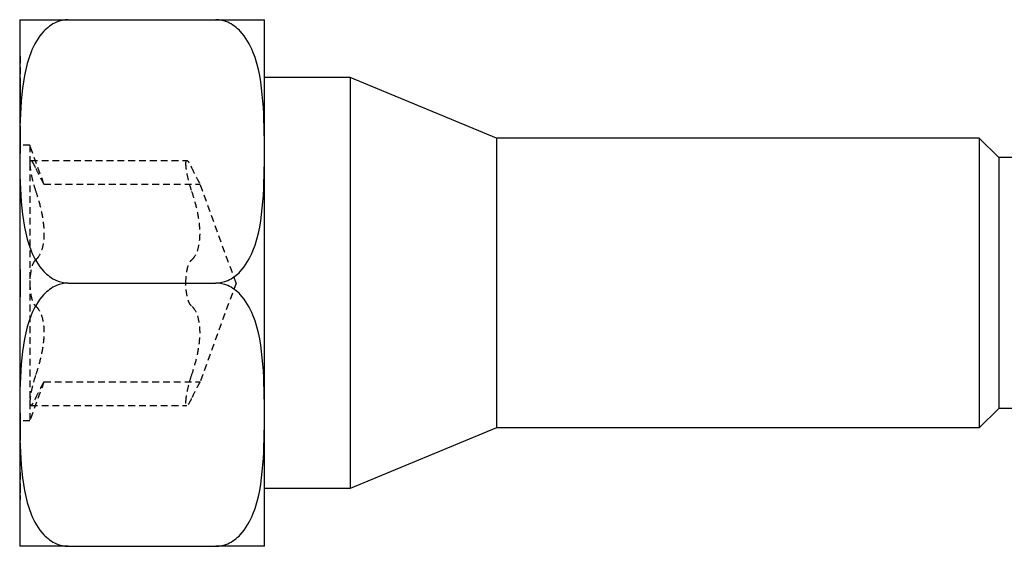
# Model space of a CAD drawing. Units: millimetres. Extents: x 1833 to 2202, y 1261 to 1641.
# Drawn here: x 1967 to 1991, y 1628 to 1641 of the extents above; entities that cross this region are included whole.
import ezdxf

# ---------------------------------------------------------------- set-up
doc = ezdxf.new("R2010")
doc.units = ezdxf.units.MM
doc.linetypes.add('DASHED', pattern=[0.2067, 0.1654, -0.0413])
doc.layers.add('Hidden', color=6, linetype='DASHED', lineweight=25)
doc.layers.add('Part', color=7, linetype='Continuous', lineweight=25)

msp = doc.modelspace()

# ---------------------------------------------------------------- linework, layer by layer
at = {"layer": 'Hidden'}
for p, q in [((1966.999, 1639.745), (1967.009, 1639.745)), ((1967.009, 1639.745), (1967.009, 1639.081)), ((1966.999, 1639.555), (1967.009, 1639.555)), ((1966.999, 1639.432), (1967.009, 1639.432)), ((1966.999, 1639.374), (1967.009, 1639.374)), ((1966.999, 1639.314), (1967.009, 1639.314)), ((1966.999, 1639.25), (1967.009, 1639.25)), ((1966.999, 1639.191), (1967.009, 1639.191)), ((1966.999, 1639.143), (1967.009, 1639.143)), ((1966.999, 1639.081), (1967.009, 1639.081)), ((1966.999, 1639.017), (1967.009, 1639.017)), ((1966.999, 1638.958), (1967.009, 1638.958)), ((1967.009, 1639.081), (1967.009, 1638.899)), ((1966.999, 1638.899), (1967.009, 1638.899)), ((1966.999, 1638.777), (1967.009, 1638.777)), ((1967.009, 1638.899), (1967.009, 1638.777)), ((1967.009, 1638.777), (1967.009, 1638.584)), ((1966.999, 1638.584), (1967.009, 1638.584)), ((1966.999, 1638.04), (1967.009, 1638.04)), ((1966.999, 1637.993), (1967.009, 1637.993)), ((1967.009, 1638.04), (1967.009, 1637.961)), ((1966.999, 1637.961), (1967.009, 1637.961)), ((1966.999, 1637.839), (1967.009, 1637.839)), ((1966.999, 1637.785), (1967.009, 1637.785)), ((1966.999, 1637.775), (1967.009, 1637.775)), ((1966.999, 1637.751), (1967.009, 1637.751)), ((1967.009, 1637.961), (1967.009, 1637.839)), ((1967.009, 1637.839), (1967.009, 1637.698)), ((1966.999, 1637.698), (1967.009, 1637.698)), ((1966.999, 1637.647), (1967.009, 1637.647)), ((1966.999, 1637.626), (1967.009, 1637.626)), ((1966.999, 1637.614), (1967.009, 1637.614)), ((1967.249, 1637.565), (1966.999, 1637.565)), ((1966.999, 1637.564), (1967.009, 1637.564)), ((1967.009, 1637.698), (1967.009, 1637.564)), ((1967.009, 1637.564), (1967.009, 1637.444)), ((1967.249, 1637.565), (1967.249, 1637.113)), ((1967.595, 1636.615), (1967.249, 1637.565)), ((1966.999, 1637.444), (1967.009, 1637.444)), ((1966.999, 1637.41), (1967.009, 1637.41)), ((1966.999, 1637.363), (1967.009, 1637.363)), ((1967.009, 1637.444), (1967.009, 1637.363)), ((1967.249, 1637.113), (1967.249, 1634.19)), ((1967.273, 1637.191), (1971.098, 1637.191)), ((1967.595, 1636.615), (1971.42, 1636.615)), ((1972.303, 1634.19), (1971.42, 1636.615)), ((1966.999, 1634.524), (1967.009, 1634.524)), ((1966.999, 1634.478), (1967.009, 1634.478)), ((1966.999, 1634.446), (1967.009, 1634.446)), ((1967.009, 1634.524), (1967.009, 1634.446)), ((1967.009, 1634.446), (1967.009, 1634.323)), ((1966.999, 1634.323), (1967.009, 1634.323)), ((1966.999, 1634.269), (1967.009, 1634.269)), ((1966.999, 1634.259), (1967.009, 1634.259)), ((1966.999, 1634.235), (1967.009, 1634.235)), ((1966.999, 1634.183), (1967.009, 1634.183)), ((1966.999, 1634.131), (1967.009, 1634.131)), ((1967.009, 1634.323), (1967.009, 1634.183)), ((1967.009, 1634.183), (1967.009, 1634.049)), ((1967.249, 1634.19), (1967.249, 1631.267)), ((1972.303, 1634.19), (1971.42, 1631.765)), ((1966.999, 1634.111), (1967.009, 1634.111)), ((1966.999, 1634.098), (1967.009, 1634.098)), ((1966.999, 1634.049), (1967.009, 1634.049)), ((1966.999, 1633.929), (1967.009, 1633.929)), ((1966.999, 1633.894), (1967.009, 1633.894)), ((1967.009, 1634.049), (1967.009, 1633.929)), ((1967.009, 1633.929), (1967.009, 1633.848)), ((1966.999, 1633.848), (1967.009, 1633.848)), ((1967.595, 1631.765), (1967.249, 1630.815)), ((1967.595, 1631.765), (1971.42, 1631.765)), ((1967.249, 1631.267), (1967.249, 1630.815)), ((1966.999, 1631.009), (1967.009, 1631.009)), ((1967.009, 1631.009), (1967.009, 1630.93)), ((1967.273, 1631.189), (1971.098, 1631.189)), ((1966.999, 1630.962), (1967.009, 1630.962)), ((1966.999, 1630.93), (1967.009, 1630.93)), ((1967.249, 1630.815), (1966.999, 1630.815)), ((1966.999, 1630.808), (1967.009, 1630.808)), ((1966.999, 1630.754), (1967.009, 1630.754)), ((1966.999, 1630.744), (1967.009, 1630.744)), ((1967.009, 1630.93), (1967.009, 1630.808)), ((1967.009, 1630.808), (1967.009, 1630.667)), ((1966.999, 1630.72), (1967.009, 1630.72)), ((1966.999, 1630.667), (1967.009, 1630.667)), ((1966.999, 1630.616), (1967.009, 1630.616)), ((1966.999, 1630.595), (1967.009, 1630.595)), ((1966.999, 1630.582), (1967.009, 1630.582)), ((1966.999, 1630.533), (1967.009, 1630.533)), ((1967.009, 1630.667), (1967.009, 1630.533)), ((1967.009, 1630.533), (1967.009, 1630.413)), ((1966.999, 1630.413), (1967.009, 1630.413)), ((1966.999, 1630.379), (1967.009, 1630.379)), ((1966.999, 1630.332), (1967.009, 1630.332)), ((1967.009, 1630.413), (1967.009, 1630.332)), ((1966.999, 1629.544), (1967.009, 1629.544)), ((1966.999, 1629.532), (1967.009, 1629.532)), ((1967.009, 1629.544), (1967.009, 1629.214)), ((1966.999, 1629.446), (1967.009, 1629.446)), ((1966.999, 1629.288), (1967.009, 1629.288)), ((1967.009, 1629.214), (1967.009, 1628.98)), ((1966.999, 1628.985), (1967.009, 1628.985)), ((1966.999, 1628.886), (1967.009, 1628.886)), ((1967.009, 1628.98), (1967.009, 1628.886))]:
    msp.add_line(p, q, dxfattribs=at)
for points, knots in [([(1967.387, 1637.021), (1967.36, 1637.079), (1967.336, 1637.124), (1967.296, 1637.182), (1967.278, 1637.196), (1967.255, 1637.183), (1967.249, 1637.155), (1967.249, 1637.113)], [0.02822296, 0.02822296, 0.02822296, 0.02822296, 0.05259324, 0.05259324, 0.07796832, 0.07796832, 0.10334341, 0.10334341, 0.10334341, 0.10334341]), ([(1967.249, 1637.113), (1967.249, 1637.071), (1967.255, 1637.009), (1967.278, 1636.864), (1967.296, 1636.78), (1967.336, 1636.621), (1967.36, 1636.537), (1967.387, 1636.459)], [0.10334341, 0.10334341, 0.10334341, 0.10334341, 0.12871849, 0.12871849, 0.15409357, 0.15409357, 0.17846385, 0.17846385, 0.17846385, 0.17846385]), ([(1967.595, 1636.615), (1967.595, 1636.615), (1967.583, 1636.635), (1967.539, 1636.716), (1967.506, 1636.777), (1967.446, 1636.896), (1967.417, 1636.955), (1967.387, 1637.021)], [0.1645574, 0.1645574, 0.1645574, 0.1645574, 0.2039439, 0.2039439, 0.2433305, 0.2433305, 0.2712116, 0.2712116, 0.2712116, 0.2712116]), ([(1971.074, 1637.113), (1971.074, 1637.155), (1971.08, 1637.183), (1971.103, 1637.196), (1971.121, 1637.182), (1971.161, 1637.124), (1971.185, 1637.079), (1971.212, 1637.021)], [0.25980601, 0.25980601, 0.25980601, 0.25980601, 0.28518109, 0.28518109, 0.31055617, 0.31055617, 0.33492646, 0.33492646, 0.33492646, 0.33492646]), ([(1971.212, 1636.459), (1971.185, 1636.537), (1971.161, 1636.621), (1971.121, 1636.78), (1971.103, 1636.864), (1971.08, 1637.009), (1971.074, 1637.071), (1971.074, 1637.113)], [0.18468556, 0.18468556, 0.18468556, 0.18468556, 0.20905584, 0.20905584, 0.23443093, 0.23443093, 0.25980601, 0.25980601, 0.25980601, 0.25980601]), ([(1971.212, 1637.021), (1971.242, 1636.955), (1971.271, 1636.896), (1971.331, 1636.777), (1971.364, 1636.716), (1971.408, 1636.635), (1971.42, 1636.615), (1971.42, 1636.615)], [0.6014194, 0.6014194, 0.6014194, 0.6014194, 0.6293005, 0.6293005, 0.668687, 0.668687, 0.7080736, 0.7080736, 0.7080736, 0.7080736]), ([(1967.387, 1636.459), (1967.417, 1636.367), (1967.446, 1636.275), (1967.506, 1636.059), (1967.539, 1635.92), (1967.583, 1635.648), (1967.595, 1635.516), (1967.595, 1635.289), (1967.583, 1635.176), (1967.539, 1634.986), (1967.506, 1634.908), (1967.446, 1634.811), (1967.417, 1634.777), (1967.387, 1634.753)], [0.0579032, 0.0579032, 0.0579032, 0.0579032, 0.0857843, 0.0857843, 0.1251708, 0.1251708, 0.1645574, 0.1645574, 0.2039439, 0.2039439, 0.2433305, 0.2433305, 0.2712116, 0.2712116, 0.2712116, 0.2712116]), ([(1971.212, 1634.753), (1971.242, 1634.777), (1971.271, 1634.811), (1971.331, 1634.908), (1971.364, 1634.986), (1971.408, 1635.176), (1971.42, 1635.289), (1971.42, 1635.516), (1971.408, 1635.648), (1971.364, 1635.92), (1971.331, 1636.059), (1971.271, 1636.275), (1971.242, 1636.367), (1971.212, 1636.459)], [0.6014194, 0.6014194, 0.6014194, 0.6014194, 0.6293005, 0.6293005, 0.668687, 0.668687, 0.7080736, 0.7080736, 0.7474601, 0.7474601, 0.7868467, 0.7868467, 0.8147277, 0.8147277, 0.8147277, 0.8147277]), ([(1967.387, 1634.753), (1967.36, 1634.731), (1967.336, 1634.693), (1967.296, 1634.592), (1967.278, 1634.522), (1967.255, 1634.363), (1967.249, 1634.275), (1967.249, 1634.19)], [0.02822296, 0.02822296, 0.02822296, 0.02822296, 0.05259324, 0.05259324, 0.07796832, 0.07796832, 0.10334341, 0.10334341, 0.10334341, 0.10334341]), ([(1971.074, 1634.19), (1971.074, 1634.275), (1971.08, 1634.363), (1971.103, 1634.522), (1971.121, 1634.592), (1971.161, 1634.693), (1971.185, 1634.731), (1971.212, 1634.753)], [0.25980601, 0.25980601, 0.25980601, 0.25980601, 0.28518109, 0.28518109, 0.31055617, 0.31055617, 0.33492646, 0.33492646, 0.33492646, 0.33492646]), ([(1967.249, 1634.19), (1967.249, 1634.105), (1967.255, 1634.017), (1967.278, 1633.858), (1967.296, 1633.788), (1967.336, 1633.687), (1967.36, 1633.649), (1967.387, 1633.627)], [0.10334341, 0.10334341, 0.10334341, 0.10334341, 0.12871849, 0.12871849, 0.15409357, 0.15409357, 0.17846385, 0.17846385, 0.17846385, 0.17846385]), ([(1971.212, 1633.627), (1971.185, 1633.649), (1971.161, 1633.687), (1971.121, 1633.788), (1971.103, 1633.858), (1971.08, 1634.017), (1971.074, 1634.105), (1971.074, 1634.19)], [0.18468556, 0.18468556, 0.18468556, 0.18468556, 0.20905584, 0.20905584, 0.23443093, 0.23443093, 0.25980601, 0.25980601, 0.25980601, 0.25980601]), ([(1967.387, 1633.627), (1967.417, 1633.603), (1967.446, 1633.569), (1967.506, 1633.472), (1967.539, 1633.394), (1967.583, 1633.204), (1967.595, 1633.091), (1967.595, 1632.864), (1967.583, 1632.732), (1967.539, 1632.46), (1967.506, 1632.321), (1967.446, 1632.105), (1967.417, 1632.013), (1967.387, 1631.921)], [0.0579032, 0.0579032, 0.0579032, 0.0579032, 0.0857843, 0.0857843, 0.1251708, 0.1251708, 0.1645574, 0.1645574, 0.2039439, 0.2039439, 0.2433305, 0.2433305, 0.2712116, 0.2712116, 0.2712116, 0.2712116]), ([(1971.212, 1631.921), (1971.242, 1632.013), (1971.271, 1632.105), (1971.331, 1632.321), (1971.364, 1632.46), (1971.408, 1632.732), (1971.42, 1632.864), (1971.42, 1633.091), (1971.408, 1633.204), (1971.364, 1633.394), (1971.331, 1633.472), (1971.271, 1633.569), (1971.242, 1633.603), (1971.212, 1633.627)], [0.6014194, 0.6014194, 0.6014194, 0.6014194, 0.6293005, 0.6293005, 0.668687, 0.668687, 0.7080736, 0.7080736, 0.7474601, 0.7474601, 0.7868467, 0.7868467, 0.8147277, 0.8147277, 0.8147277, 0.8147277]), ([(1967.387, 1631.921), (1967.36, 1631.843), (1967.336, 1631.759), (1967.296, 1631.6), (1967.278, 1631.516), (1967.255, 1631.371), (1967.249, 1631.309), (1967.249, 1631.267)], [0.02822296, 0.02822296, 0.02822296, 0.02822296, 0.05259324, 0.05259324, 0.07796832, 0.07796832, 0.10334341, 0.10334341, 0.10334341, 0.10334341]), ([(1967.387, 1631.359), (1967.417, 1631.425), (1967.446, 1631.484), (1967.506, 1631.603), (1967.539, 1631.664), (1967.583, 1631.745), (1967.595, 1631.765), (1967.595, 1631.765)], [0.0579032, 0.0579032, 0.0579032, 0.0579032, 0.0857843, 0.0857843, 0.1251708, 0.1251708, 0.1645574, 0.1645574, 0.1645574, 0.1645574]), ([(1971.074, 1631.267), (1971.074, 1631.309), (1971.08, 1631.371), (1971.103, 1631.516), (1971.121, 1631.6), (1971.161, 1631.759), (1971.185, 1631.843), (1971.212, 1631.921)], [0.25980601, 0.25980601, 0.25980601, 0.25980601, 0.28518109, 0.28518109, 0.31055617, 0.31055617, 0.33492646, 0.33492646, 0.33492646, 0.33492646]), ([(1971.42, 1631.765), (1971.42, 1631.765), (1971.408, 1631.745), (1971.364, 1631.664), (1971.331, 1631.603), (1971.271, 1631.484), (1971.242, 1631.425), (1971.212, 1631.359)], [0.7080736, 0.7080736, 0.7080736, 0.7080736, 0.7474601, 0.7474601, 0.7868467, 0.7868467, 0.8147277, 0.8147277, 0.8147277, 0.8147277]), ([(1967.249, 1631.267), (1967.249, 1631.225), (1967.255, 1631.197), (1967.278, 1631.184), (1967.296, 1631.198), (1967.336, 1631.256), (1967.36, 1631.301), (1967.387, 1631.359)], [0.10334341, 0.10334341, 0.10334341, 0.10334341, 0.12871849, 0.12871849, 0.15409357, 0.15409357, 0.17846385, 0.17846385, 0.17846385, 0.17846385]), ([(1971.212, 1631.359), (1971.185, 1631.301), (1971.161, 1631.256), (1971.121, 1631.198), (1971.103, 1631.184), (1971.08, 1631.197), (1971.074, 1631.225), (1971.074, 1631.267)], [0.18468556, 0.18468556, 0.18468556, 0.18468556, 0.20905584, 0.20905584, 0.23443093, 0.23443093, 0.25980601, 0.25980601, 0.25980601, 0.25980601])]:
    msp.add_open_spline(points, degree=3, knots=knots, dxfattribs=at)
at = {"layer": 'Part'}
for p, q in [((1966.999, 1640.642), (1968.189, 1640.642)), ((1966.999, 1640.642), (1966.999, 1637.416)), ((1968.189, 1640.642), (1971.81, 1640.642)), ((1971.81, 1640.642), (1972.999, 1640.642)), ((1972.999, 1637.416), (1972.999, 1640.642)), ((1975.099, 1639.228), (1972.999, 1639.228)), ((1975.099, 1639.228), (1975.099, 1629.153)), ((1978.69, 1637.74), (1975.099, 1639.228)), ((1978.69, 1637.74), (1978.69, 1630.64)), ((1990.524, 1637.74), (1978.69, 1637.74)), ((1990.524, 1637.74), (1990.524, 1630.64)), ((1990.999, 1637.265), (1990.524, 1637.74)), ((1966.999, 1637.416), (1966.999, 1630.964)), ((1972.999, 1630.964), (1972.999, 1637.416)), ((1990.999, 1637.265), (1990.999, 1631.115)), ((1993.576, 1637.265), (1990.999, 1637.265)), ((1968.189, 1634.19), (1971.81, 1634.19)), ((1990.999, 1631.115), (1990.524, 1630.64)), ((1991.687, 1631.115), (1990.999, 1631.115)), ((1966.999, 1630.964), (1966.999, 1627.738)), ((1972.999, 1627.738), (1972.999, 1630.964)), ((1978.69, 1630.64), (1975.099, 1629.153)), ((1990.524, 1630.64), (1978.69, 1630.64)), ((1975.099, 1629.153), (1972.999, 1629.153)), ((1968.189, 1627.738), (1966.999, 1627.738)), ((1968.189, 1627.738), (1971.81, 1627.738)), ((1972.999, 1627.738), (1971.81, 1627.738))]:
    msp.add_line(p, q, dxfattribs=at)
for points, knots in [([(1968.189, 1640.642), (1968.094, 1640.642), (1967.983, 1640.617), (1967.785, 1640.531), (1967.671, 1640.443), (1967.458, 1640.218), (1967.349, 1640.022), (1967.132, 1639.486), (1967.071, 1639.07), (1967.004, 1638.229), (1966.999, 1637.803), (1966.999, 1637.416)], [0.3976654, 0.3976654, 0.3976654, 0.3976654, 0.4261975, 0.4261975, 0.4642826, 0.4642826, 0.5269758, 0.5269758, 0.6611534, 0.6611534, 0.7953309, 0.7953309, 0.7953309, 0.7953309]), ([(1972.999, 1637.416), (1972.999, 1637.803), (1972.994, 1638.229), (1972.928, 1639.07), (1972.866, 1639.486), (1972.649, 1640.022), (1972.54, 1640.218), (1972.328, 1640.443), (1972.214, 1640.531), (1972.015, 1640.617), (1971.905, 1640.642), (1971.81, 1640.642)], [0.7953309, 0.7953309, 0.7953309, 0.7953309, 0.9295084, 0.9295084, 1.0636859, 1.0636859, 1.1263791, 1.1263791, 1.1644642, 1.1644642, 1.1929963, 1.1929963, 1.1929963, 1.1929963]), ([(1966.999, 1637.416), (1966.999, 1637.029), (1967.004, 1636.603), (1967.071, 1635.762), (1967.132, 1635.346), (1967.349, 1634.81), (1967.458, 1634.614), (1967.671, 1634.389), (1967.785, 1634.301), (1967.983, 1634.215), (1968.094, 1634.19), (1968.189, 1634.19)], [0.7953309, 0.7953309, 0.7953309, 0.7953309, 0.9295084, 0.9295084, 1.0636859, 1.0636859, 1.1263791, 1.1263791, 1.1644642, 1.1644642, 1.1929963, 1.1929963, 1.1929963, 1.1929963]), ([(1971.81, 1634.19), (1971.905, 1634.19), (1972.015, 1634.215), (1972.214, 1634.301), (1972.328, 1634.389), (1972.54, 1634.614), (1972.649, 1634.81), (1972.866, 1635.346), (1972.928, 1635.762), (1972.994, 1636.603), (1972.999, 1637.029), (1972.999, 1637.416)], [0.3976654, 0.3976654, 0.3976654, 0.3976654, 0.4261975, 0.4261975, 0.4642826, 0.4642826, 0.5269758, 0.5269758, 0.6611534, 0.6611534, 0.7953309, 0.7953309, 0.7953309, 0.7953309]), ([(1968.189, 1634.19), (1968.094, 1634.19), (1967.983, 1634.165), (1967.785, 1634.079), (1967.671, 1633.991), (1967.458, 1633.766), (1967.349, 1633.57), (1967.132, 1633.034), (1967.071, 1632.618), (1967.004, 1631.777), (1966.999, 1631.351), (1966.999, 1630.964)], [0.3976654, 0.3976654, 0.3976654, 0.3976654, 0.4261975, 0.4261975, 0.4642826, 0.4642826, 0.5269758, 0.5269758, 0.6611534, 0.6611534, 0.7953309, 0.7953309, 0.7953309, 0.7953309]), ([(1972.999, 1630.964), (1972.999, 1631.351), (1972.994, 1631.777), (1972.928, 1632.618), (1972.866, 1633.034), (1972.649, 1633.57), (1972.54, 1633.766), (1972.328, 1633.991), (1972.214, 1634.079), (1972.015, 1634.165), (1971.905, 1634.19), (1971.81, 1634.19)], [0.7953309, 0.7953309, 0.7953309, 0.7953309, 0.9295084, 0.9295084, 1.0636859, 1.0636859, 1.1263791, 1.1263791, 1.1644642, 1.1644642, 1.1929963, 1.1929963, 1.1929963, 1.1929963]), ([(1966.999, 1630.964), (1966.999, 1630.577), (1967.004, 1630.151), (1967.071, 1629.31), (1967.132, 1628.894), (1967.349, 1628.358), (1967.458, 1628.162), (1967.671, 1627.937), (1967.785, 1627.849), (1967.983, 1627.763), (1968.094, 1627.738), (1968.189, 1627.738)], [0.7953309, 0.7953309, 0.7953309, 0.7953309, 0.9295084, 0.9295084, 1.0636859, 1.0636859, 1.1263791, 1.1263791, 1.1644642, 1.1644642, 1.1929963, 1.1929963, 1.1929963, 1.1929963]), ([(1971.81, 1627.738), (1971.905, 1627.738), (1972.015, 1627.763), (1972.214, 1627.849), (1972.328, 1627.937), (1972.54, 1628.162), (1972.649, 1628.358), (1972.866, 1628.894), (1972.928, 1629.31), (1972.994, 1630.151), (1972.999, 1630.577), (1972.999, 1630.964)], [0.3976654, 0.3976654, 0.3976654, 0.3976654, 0.4261975, 0.4261975, 0.4642826, 0.4642826, 0.5269758, 0.5269758, 0.6611534, 0.6611534, 0.7953309, 0.7953309, 0.7953309, 0.7953309])]:
    msp.add_open_spline(points, degree=3, knots=knots, dxfattribs=at)

doc.saveas('drawing.dxf')
